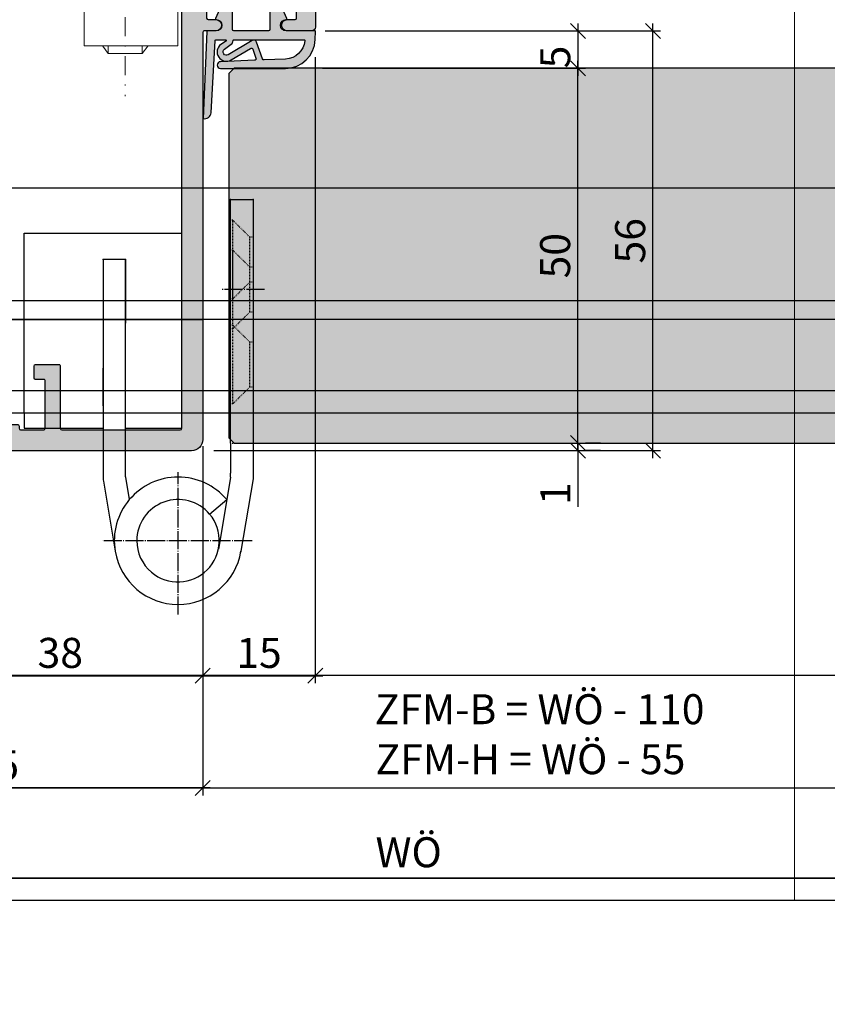
# Model space of a CAD drawing. Units: millimetres. Extents: x -41716 to -17716, y 11478 to 11732.
# Drawn here: x -31682 to -31574, y 11478 to 11609 of the extents above; entities that cross this region are included whole.
import ezdxf

# ---------------------------------------------------------------- set-up
doc = ezdxf.new("R2010")
doc.units = ezdxf.units.MM
doc.header["$LTSCALE"] = 0.2
for name, pattern in [('DASHED', [0.75, 0.5, -0.25]), ('DOT_CENTER', [14, 12, -1, 0, -1]), ('STRICHPUNKT', [25.399999999999995, 12.7, -6.349999999999999, 0, -6.349999999999999]), ('VERDECKT', [9.524999999999999, 6.349999999999999, -3.174999999999999])]:
    doc.linetypes.add(name, pattern=pattern)
doc.layers.add('Anker', color=4, linetype='Continuous', lineweight=18)
doc.layers.add('Bem_1_1', color=7, linetype='Continuous', lineweight=18)
for name, color, linetype in [('Band', 250, 'Continuous'), ('Dichtung-Falzlippendichtung-Kontur', 4, 'Continuous'), ('Dichtung-Falzlippendichtung-Schraffur', 252, 'Continuous'), ('Türkontur', 4, 'Continuous'), ('Türschraffur', 254, 'Continuous'), ('Zarge', 2, 'Continuous'), ('Zarge-Kontur', 2, 'Continuous'), ('Zarge-Schraffur', 250, 'Continuous')]:
    doc.layers.add(name, color=color, linetype=linetype)
doc.layers.add('Band_Aufnahme', color=250, linetype='Continuous', plot=False)
doc.layers.add('Konlinie', color=9, linetype='Continuous', plot=False)
doc.layers.add('küffner', color=1, linetype='Continuous', lineweight=18, plot=False)
doc.styles.add('Bemtext', font='arial.ttf')
doc.dimstyles.new('BEM_1_1$0', dxfattribs={"dimtxt": 4, "dimasz": 2, "dimexe": 1, "dimexo": 3, "dimgap": 1, "dimtad": 1, "dimdec": 0, "dimrnd": 0.1, "dimzin": 9, "dimdsep": 46, "dimtxsty": 'Bemtext', "dimblk": 'OBLIQUE', "dimcen": 0, "dimdle": 1, "dimclrd": 151, "dimclre": 252, "dimclrt": 151, "dimadec": 0, "dimazin": 2, "dimtfac": 1, "dimtdec": 0, "dimtix": 1, "dimtmove": 0, "dimatfit": 0, "dimldrblk": 'OBLIQUE', "dimfxl": 1, "dimtolj": 1, "dimtzin": 12, "dimarcsym": 0})

# ---------------------------------------------------------------- blocks, each defined once
blk = doc.blocks.new('_Oblique')
at = {"color": 0, "linetype": 'ByBlock', "lineweight": -2}
blk.add_line((-0.5, -0.5), (0.5, 0.5), dxfattribs=at)
blk = doc.blocks.new('*D21')
at = {"layer": 'Bem_1_1', "color": 151, "lineweight": -2}
for p, q in [((-31607.59983622638, 11552.86811379089), (-31607.59983622638, 11554.86811379089)), ((-31607.59983622638, 11552.86811379089), (-31607.59983622638, 11551.86811379089)), ((-31607.59983622638, 11551.86811379089), (-31607.59983622638, 11544.39471679225))]:
    blk.add_line(p, q, dxfattribs=at)
at = {"layer": 'Bem_1_1', "color": 252, "lineweight": -2}
for p, q in [((-31604.59983622639, 11552.86811379089), (-31606.59983622639, 11552.86811379089)), ((-31604.59983622639, 11551.86811379089), (-31606.59983622639, 11551.86811379089))]:
    blk.add_line(p, q, dxfattribs=at)
at = {"layer": 'Defpoints', "color": 0}
for p in [(-31607.59983622639, 11552.86811379089), (-31607.59983622639, 11551.86811379089), (-31607.59983622638, 11551.86811379089)]:
    blk.add_point(p, dxfattribs=at)
at = {"layer": 'Bem_1_1', "color": 151, "lineweight": -2, "xscale": 2, "yscale": 2, "zscale": 2}
for p, rotation in [((-31607.59983622638, 11552.86811379089), 270), ((-31607.59983622638, 11551.86811379089), 90)]:
    blk.add_blockref('_Oblique', p, dxfattribs=dict(at, rotation=rotation))
at = {"layer": 'Bem_1_1', "color": 151, "insert": (-31610.60802176527, 11546.13141529156), "char_height": 4, "attachment_point": 5, "rotation": 90, "style": 'Bemtext'}
blk.add_mtext('\\A1;1', dxfattribs=at)
blk = doc.blocks.new('*D22')
at = {"layer": 'Bem_1_1', "color": 151, "lineweight": -2}
blk.add_line((-31656.61282146513, 11506.88084214193), (-31713.61286660853, 11506.88084214193), dxfattribs=at)
at = {"layer": 'Bem_1_1', "color": 252, "lineweight": -2}
for p, q in [((-31712.61286660853, 11506.88084214193), (-31712.61286660853, 11505.88084214193)), ((-31657.61282146513, 11506.88084214193), (-31657.61282146513, 11505.88084214193))]:
    blk.add_line(p, q, dxfattribs=at)
at = {"layer": 'Defpoints', "color": 0}
for p in [(-31712.61286660853, 11509.88084214193), (-31657.61282146513, 11509.88084214193), (-31712.61286660853, 11506.88084214193)]:
    blk.add_point(p, dxfattribs=at)
at = {"layer": 'Bem_1_1', "color": 151, "lineweight": -2, "xscale": 2, "yscale": 2, "zscale": 2, "rotation": 180}
blk.add_blockref('_Oblique', (-31712.61286660853, 11506.88084214193), dxfattribs=at)
at = {"layer": 'Bem_1_1', "color": 151, "lineweight": -2, "xscale": 2, "yscale": 2, "zscale": 2}
blk.add_blockref('_Oblique', (-31657.61282146513, 11506.88084214193), dxfattribs=at)
at = {"layer": 'Bem_1_1', "color": 151, "insert": (-31685.11284403683, 11509.91494855393), "char_height": 4, "attachment_point": 5, "style": 'Bemtext'}
blk.add_mtext('\\A1;55', dxfattribs=at)
blk = doc.blocks.new('*D24')
at = {"layer": 'Bem_1_1', "color": 252, "lineweight": -2}
for p, q in [((-31712.61286660853, 11561.86879747751), (-31712.61286660853, 11493.86811379094)), ((-30997.65188427945, 11561.86879747751), (-30997.65188427945, 11493.86811379094))]:
    blk.add_line(p, q, dxfattribs=at)
at = {"layer": 'Bem_1_1', "color": 151, "lineweight": -2}
blk.add_line((-31713.61286660853, 11494.86811379094), (-30996.65188427945, 11494.86811379094), dxfattribs=at)
at = {"layer": 'Defpoints', "color": 0}
for p in [(-31712.61286660853, 11564.86879747751), (-30997.65188427945, 11564.86879747751), (-30997.65188427945, 11494.86811379094)]:
    blk.add_point(p, dxfattribs=at)
at = {"layer": 'Bem_1_1', "color": 151, "lineweight": -2, "xscale": 2, "yscale": 2, "zscale": 2, "rotation": 180}
blk.add_blockref('_Oblique', (-31712.61286660853, 11494.86811379094), dxfattribs=at)
at = {"layer": 'Bem_1_1', "color": 151, "lineweight": -2, "xscale": 2, "yscale": 2, "zscale": 2}
blk.add_blockref('_Oblique', (-30997.65188427945, 11494.86811379094), dxfattribs=at)
at = {"layer": 'Bem_1_1', "color": 151, "insert": (-31630.15876872596, 11498.30467586461), "char_height": 4, "attachment_point": 5, "style": 'Bemtext'}
blk.add_mtext('\\A1;WÖ', dxfattribs=at)
blk = doc.blocks.new('*D25')
at = {"layer": 'Bem_1_1', "color": 252, "lineweight": -2}
for p, q in [((-31052.46891175195, 11560.15900358761), (-31052.46891175195, 11505.88084214193)), ((-31657.61282146513, 11552.48079275644), (-31657.61282146513, 11505.88084214193))]:
    blk.add_line(p, q, dxfattribs=at)
at = {"layer": 'Bem_1_1', "color": 151, "lineweight": -2}
blk.add_line((-31658.61282146513, 11506.88084214193), (-31051.46891175194, 11506.88084214193), dxfattribs=at)
at = {"layer": 'Defpoints', "color": 0}
for p in [(-31052.46891175195, 11563.15900358761), (-31657.61282146513, 11555.48079275644), (-31052.46891175195, 11506.88084214193)]:
    blk.add_point(p, dxfattribs=at)
at = {"layer": 'Bem_1_1', "color": 151, "lineweight": -2, "xscale": 2, "yscale": 2, "zscale": 2, "rotation": 180}
blk.add_blockref('_Oblique', (-31657.61282146513, 11506.88084214193), dxfattribs=at)
at = {"layer": 'Bem_1_1', "color": 151, "lineweight": -2, "xscale": 2, "yscale": 2, "zscale": 2}
blk.add_blockref('_Oblique', (-31052.46891175195, 11506.88084214193), dxfattribs=at)
at = {"layer": 'Bem_1_1', "color": 151, "insert": (-31613.933736124, 11514.0531932106), "char_height": 4, "attachment_point": 5, "style": 'Bemtext'}
blk.add_mtext('\\A1;  ZFM-B = WÖ - 110\\PZFM-H = WÖ - 55', dxfattribs=at)
blk = doc.blocks.new('*D30')
at = {"layer": 'Bem_1_1', "color": 151, "lineweight": -2}
blk.add_line((-31607.59983622639, 11608.85278536035), (-31607.59983622639, 11601.8690405532), dxfattribs=at)
at = {"layer": 'Bem_1_1', "color": 252, "lineweight": -2}
for p, q in [((-31641.31282146512, 11607.85278536035), (-31606.59983622639, 11607.85278536035)), ((-31641.63335693567, 11602.8690405532), (-31606.59983622639, 11602.8690405532))]:
    blk.add_line(p, q, dxfattribs=at)
at = {"layer": 'Defpoints', "color": 0}
for p in [(-31644.31282146512, 11607.85278536035), (-31644.63335693567, 11602.8690405532), (-31607.59983622639, 11602.8690405532)]:
    blk.add_point(p, dxfattribs=at)
at = {"layer": 'Bem_1_1', "color": 151, "lineweight": -2, "xscale": 2, "yscale": 2, "zscale": 2}
for p, rotation in [((-31607.59983622639, 11607.85278536035), 90), ((-31607.59983622639, 11602.8690405532), 270)]:
    blk.add_blockref('_Oblique', p, dxfattribs=dict(at, rotation=rotation))
at = {"layer": 'Bem_1_1', "color": 151, "insert": (-31610.6339426384, 11604.36857717206), "char_height": 4, "attachment_point": 5, "rotation": 90, "style": 'Bemtext'}
blk.add_mtext('\\A1;5', dxfattribs=at)
blk = doc.blocks.new('*D33')
at = {"layer": 'Bem_1_1', "color": 151, "lineweight": -2}
blk.add_line((-31607.59983622639, 11551.86811379089), (-31607.59983622639, 11603.86811379089), dxfattribs=at)
at = {"layer": 'Bem_1_1', "color": 252, "lineweight": -2}
for p, q in [((-31608.82178580998, 11602.86811379089), (-31606.59983622639, 11602.86811379089)), ((-31608.82178580998, 11552.86811379089), (-31606.59983622639, 11552.86811379089))]:
    blk.add_line(p, q, dxfattribs=at)
at = {"layer": 'Defpoints', "color": 0}
for p in [(-31611.82178580998, 11602.86811379089), (-31607.59983622639, 11602.86811379089), (-31611.82178580998, 11552.86811379089)]:
    blk.add_point(p, dxfattribs=at)
at = {"layer": 'Bem_1_1', "color": 151, "lineweight": -2, "xscale": 2, "yscale": 2, "zscale": 2}
for p, rotation in [((-31607.59983622639, 11602.86811379089), 90), ((-31607.59983622639, 11552.86811379089), 270)]:
    blk.add_blockref('_Oblique', p, dxfattribs=dict(at, rotation=rotation))
at = {"layer": 'Bem_1_1', "color": 151, "insert": (-31610.64212817728, 11577.86811379088), "char_height": 4, "attachment_point": 5, "rotation": 90, "style": 'Bemtext'}
blk.add_mtext('\\A1;50', dxfattribs=at)
blk = doc.blocks.new('*D34')
at = {"layer": 'Bem_1_1', "color": 151, "lineweight": -2}
blk.add_line((-31597.59983622639, 11550.86811379094), (-31597.59983622639, 11608.85278536035), dxfattribs=at)
at = {"layer": 'Bem_1_1', "color": 252, "lineweight": -2}
for p, q in [((-31641.11282146512, 11607.85278536035), (-31596.59983622639, 11607.85278536035)), ((-31656.11282146512, 11551.86811379094), (-31596.59983622639, 11551.86811379094))]:
    blk.add_line(p, q, dxfattribs=at)
at = {"layer": 'Defpoints', "color": 0}
for p in [(-31644.11282146513, 11607.85278536035), (-31597.59983622639, 11607.85278536035), (-31659.11282146513, 11551.86811379094)]:
    blk.add_point(p, dxfattribs=at)
at = {"layer": 'Bem_1_1', "color": 151, "lineweight": -2, "xscale": 2, "yscale": 2, "zscale": 2}
for p, rotation in [((-31597.59983622639, 11607.85278536035), 90), ((-31597.59983622639, 11551.86811379094), 270)]:
    blk.add_blockref('_Oblique', p, dxfattribs=dict(at, rotation=rotation))
at = {"layer": 'Bem_1_1', "color": 151, "insert": (-31600.64212817728, 11579.86044957564), "char_height": 4, "attachment_point": 5, "rotation": 90, "style": 'Bemtext'}
blk.add_mtext('\\A1;56', dxfattribs=at)
blk = doc.blocks.new('*D35')
at = {"layer": 'Bem_1_1', "color": 252, "lineweight": -2}
for p, q in [((-31642.61282146513, 11604.36811379094), (-31642.61282146513, 11520.85277440091)), ((-31657.61282146513, 11550.36811379094), (-31657.61282146513, 11520.85277440091))]:
    blk.add_line(p, q, dxfattribs=at)
at = {"layer": 'Bem_1_1', "color": 151, "lineweight": -2}
blk.add_line((-31658.61282146513, 11521.85277440091), (-31641.61282146513, 11521.85277440091), dxfattribs=at)
at = {"layer": 'Defpoints', "color": 0}
for p in [(-31642.61282146513, 11607.36811379094), (-31657.61282146513, 11553.36811379094), (-31642.61282146513, 11521.85277440091)]:
    blk.add_point(p, dxfattribs=at)
at = {"layer": 'Bem_1_1', "color": 151, "lineweight": -2, "xscale": 2, "yscale": 2, "zscale": 2, "rotation": 180}
blk.add_blockref('_Oblique', (-31657.61282146513, 11521.85277440091), dxfattribs=at)
at = {"layer": 'Bem_1_1', "color": 151, "lineweight": -2, "xscale": 2, "yscale": 2, "zscale": 2}
blk.add_blockref('_Oblique', (-31642.61282146513, 11521.85277440091), dxfattribs=at)
at = {"layer": 'Bem_1_1', "color": 151, "insert": (-31650.11282146513, 11524.8950663518), "char_height": 4, "attachment_point": 5, "style": 'Bemtext'}
blk.add_mtext('\\A1;15', dxfattribs=at)
blk = doc.blocks.new('*D36')
at = {"layer": 'Bem_1_1', "color": 252, "lineweight": -2}
for p, q in [((-31695.61282146513, 11550.36811379094), (-31695.61282146513, 11520.85277440091)), ((-31657.61282146513, 11550.36811379094), (-31657.61282146513, 11520.85277440091))]:
    blk.add_line(p, q, dxfattribs=at)
at = {"layer": 'Bem_1_1', "color": 151, "lineweight": -2}
blk.add_line((-31696.61282146513, 11521.85277440091), (-31656.61282146513, 11521.85277440091), dxfattribs=at)
at = {"layer": 'Defpoints', "color": 0}
for p in [(-31695.61282146513, 11553.36811379094), (-31657.61282146513, 11553.36811379094), (-31657.61282146513, 11521.85277440091)]:
    blk.add_point(p, dxfattribs=at)
at = {"layer": 'Bem_1_1', "color": 151, "lineweight": -2, "xscale": 2, "yscale": 2, "zscale": 2, "rotation": 180}
blk.add_blockref('_Oblique', (-31695.61282146513, 11521.85277440091), dxfattribs=at)
at = {"layer": 'Bem_1_1', "color": 151, "lineweight": -2, "xscale": 2, "yscale": 2, "zscale": 2}
blk.add_blockref('_Oblique', (-31657.61282146513, 11521.85277440091), dxfattribs=at)
at = {"layer": 'Bem_1_1', "color": 151, "insert": (-31676.59983622639, 11524.89643060828), "char_height": 4, "attachment_point": 5, "style": 'Bemtext'}
blk.add_mtext('\\A1;38', dxfattribs=at)
blk = doc.blocks.new('*U77')
at = {"layer": 'Zarge-Schraffur'}
h = blk.add_hatch(color=256, dxfattribs=at)
h.dxf.hatch_style = 1
edge = h.paths.add_edge_path()
edge.add_line((31, 61.30000000000291), (31, 67.70000000000437))
edge.add_arc((31.29999999999564, 67.70000000000437), 0.2999999999956344, 90, 180, ccw=False)
edge.add_line((31.29999999999564, 68), (49.5, 68))
edge.add_arc((49.5, 68.5), 0.5, 270, 360)
edge.add_line((50, 68.5), (50, 72.5))
edge.add_arc((49.5, 72.5), 0.5, 0, 90)
edge.add_line((49.5, 73), (40.49999999999999, 73))
edge.add_arc((40.49999999999999, 75), 2, 180, 270, ccw=False)
edge.add_line((38.5, 75), (38.5, 102.8000000000029))
edge.add_arc((38.69999999999661, 102.8000000000024), 0.1999999999966064, 83.62062979140251, 179.9999999998575, ccw=False)
edge.add_arc((38.5, 101.0111456179987), 2.000000000000011, 9.36211108637508e-11, 83.62062979165017, ccw=False)
edge.add_line((40.49999999999999, 101.011145618002), (40.49999999999999, 76))
edge.add_arc((41.5, 76), 1, 180, 270)
edge.add_line((41.5, 75), (50.79999999999563, 75))
edge.add_arc((50.79999999999563, 75.20000000000437), 0.2000000000043656, 270, 360)
edge.add_line((51, 75.20000000000437), (51, 101.8555136271316))
edge.add_arc((50.79999999999245, 101.8555136271292), 0.2000000000075559, 6.717331e-10, 60.00000000067672)
edge.add_line((50.89999999999418, 102.0287187078938), (49.59999999999126, 102.779274057837))
edge.add_arc((49.69999999999402, 102.9524791385854), 0.1999999999940117, 179.999999998107, 239.9999999981018, ccw=False)
edge.add_line((49.5, 102.952479138592), (49.5, 104.8000000000029))
edge.add_arc((49.69999999999727, 104.8000000000032), 0.1999999999972672, 60.000000000087425, 180.0000000000937, ccw=False)
edge.add_line((49.79999999999563, 104.9732050807579), (52, 103.7030344885425))
edge.add_arc((50.99999999999746, 101.9709836809721), 2.00000000000254, -4.149569576838985e-11, 59.999999999958106, ccw=False)
edge.add_line((53, 101.9709836809707), (53, 56.5))
edge.add_arc((52.5, 56.5), 0.5, -90, 0, ccw=False)
edge.add_line((52.5, 56), (49.25, 56))
edge.add_arc((49.25, 56.75), 0.75, 90, 270, ccw=False)
edge.add_line((49.25, 57.5), (50.29999999999564, 57.5))
edge.add_arc((50.29999999999564, 57.70000000000436), 0.2000000000043656, 270, 360)
edge.add_line((50.5, 57.70000000000436), (50.5, 58.80000000000291))
edge.add_arc((50.29999999999927, 58.79999999999927), 0.2000000000007276, 1.0422042e-09, 90.0000000010422)
edge.add_line((50.29999999999564, 59), (49.25, 59))
edge.add_arc((49.25, 59.75), 0.75, 90, 270, ccw=False)
edge.add_line((49.25, 60.5), (50.54999999999563, 60.5))
edge.add_arc((50.54999999999563, 60.70000000000437), 0.2000000000043656, 270, 360)
edge.add_line((50.75, 60.70000000000437), (50.75, 64.80000000000291))
edge.add_arc((50.54999999999927, 64.79999999999927), 0.2000000000007276, 1.0422042e-09, 90.0000000010422)
edge.add_line((50.54999999999563, 65), (45.16568542494496, 65))
edge.add_arc((45.16568542494834, 65.200000000003), 0.2000000000030013, 224.99999999904, 269.9999999990331, ccw=False)
edge.add_line((45.02426406870654, 65.05857864376594), (44.64142135623115, 65.44142135624134))
edge.add_arc((44.49999999999636, 65.30000000000653), 0.1999999999964424, 45.00000000000287, 134.9999999999971)
edge.add_line((44.35857864376157, 65.44142135624134), (43.9757359312789, 65.05857864376594))
edge.add_arc((43.83431457504075, 65.19999999999419), 0.1999999999941915, 270.000000002007, 315.00000000200646, ccw=False)
edge.add_line((43.83431457504776, 65), (38.44999999999709, 65))
edge.add_arc((38.44999999999709, 64.80000000000291), 0.1999999999970896, 90, 180)
edge.add_line((38.25, 64.80000000000291), (38.25, 60.70000000000437))
edge.add_arc((38.45000000000073, 60.70000000000073), 0.2000000000007276, 179.9999999989578, 269.9999999989578)
edge.add_line((38.44999999999709, 60.5), (39.75, 60.5))
edge.add_arc((39.75, 59.75), 0.75, -90, 90, ccw=False)
edge.add_line((39.75, 59), (38.69999999999709, 59))
edge.add_arc((38.69999999999709, 58.80000000000291), 0.1999999999970896, 90, 180)
edge.add_line((38.5, 58.80000000000291), (38.5, 57.70000000000436))
edge.add_arc((38.70000000000073, 57.70000000000073), 0.2000000000007276, 179.9999999989578, 269.9999999989578)
edge.add_line((38.69999999999709, 57.5), (39.75, 57.5))
edge.add_arc((39.75, 56.75), 0.75, -90, 90, ccw=False)
edge.add_line((39.75, 56), (38.19999999999709, 56))
edge.add_arc((38.19999999999709, 55.80000000000291), 0.1999999999970896, 90, 180)
edge.add_line((38, 55.80000000000291), (38, 1.5))
edge.add_arc((36.5, 1.5), 1.5, -90, 0, ccw=False)
edge.add_line((36.5, 0), (1.5, 0))
edge.add_arc((1.5, 1.5), 1.5, 180, 270, ccw=False)
edge.add_line((0, 1.5), (0, 14.25))
edge.add_arc((0.75, 14.25), 0.75, 0, 180, ccw=False)
edge.add_line((1.5, 14.25), (1.5, 11.20000000000436))
edge.add_arc((1.700000000000727, 11.20000000000072), 0.2000000000007276, 179.9999999989578, 269.9999999989578)
edge.add_line((1.699999999997089, 11), (4.799999999995634, 11))
edge.add_arc((4.799999999995634, 11.20000000000436), 0.2000000000043656, 270, 360)
edge.add_line((5, 11.20000000000436), (5, 14.25))
edge.add_arc((5.75, 14.25), 0.75, 0, 180, ccw=False)
edge.add_line((6.5, 14.25), (6.5, 9.700000000004366))
edge.add_arc((6.299999999995634, 9.700000000004366), 0.2000000000043656, -90, 0, ccw=False)
edge.add_line((6.299999999995634, 9.5), (4.699999999997089, 9.5))
edge.add_arc((4.699999999997089, 9.30000000000291), 0.1999999999970896, 90, 180)
edge.add_line((4.5, 9.30000000000291), (4.5, 6.200000000004365))
edge.add_arc((4.299999999995634, 6.200000000004365), 0.2000000000043656, -90, 0, ccw=False)
edge.add_line((4.299999999995634, 6), (2.699999999997089, 6))
edge.add_arc((2.699999999997089, 5.80000000000291), 0.1999999999970896, 90, 180)
edge.add_line((2.5, 5.80000000000291), (2.5, 3))
edge.add_arc((2.699999999997089, 3), 0.1999999999970896, 180, 270)
edge.add_line((2.699999999997089, 2.80000000000291), (3.035857157141435, 2.80000000000291))
edge.add_arc((3.749999999996362, 2.100000000002317), 1.000000000000872, 44.427004000804175, 135.5729959991958, ccw=False)
edge.add_line((4.464142842851288, 2.80000000000291), (7.299999999995634, 2.80000000000291))
edge.add_arc((7.299999999999272, 3.000000000003637), 0.2000000000007276, 269.9999999989578, 359.9999999989578)
edge.add_line((7.5, 3), (7.5, 3.30000000000291))
edge.add_arc((7.699999999997089, 3.30000000000291), 0.1999999999970896, 90, 180, ccw=False)
edge.add_line((7.699999999997089, 3.5), (13.29999999999563, 3.5))
edge.add_arc((13.29999999999927, 3.299999999999272), 0.2000000000007276, 1.042224084812915e-09, 90.00000000104222, ccw=False)
edge.add_line((13.5, 3.30000000000291), (13.5, 3))
edge.add_arc((13.69999999999709, 3), 0.1999999999970896, 180, 270)
edge.add_line((13.69999999999709, 2.80000000000291), (16.79999999999563, 2.80000000000291))
edge.add_arc((16.79999999999927, 3.000000000003637), 0.2000000000007276, 269.9999999989578, 359.9999999989578)
edge.add_line((17, 3), (17, 9.30000000000291))
edge.add_arc((16.79999999999927, 9.299999999999272), 0.2000000000007276, 1.0422042e-09, 90.0000000010422)
edge.add_line((16.79999999999563, 9.5), (15.69999999999709, 9.5))
edge.add_arc((15.70000000000073, 9.700000000000728), 0.2000000000007276, 179.9999999989578, 269.99999999895783, ccw=False)
edge.add_line((15.5, 9.700000000004366), (15.5, 11.30000000000291))
edge.add_arc((15.69999999999709, 11.30000000000291), 0.1999999999970896, 90, 180, ccw=False)
edge.add_line((15.69999999999709, 11.5), (18.79999999999563, 11.5))
edge.add_arc((18.79999999999927, 11.29999999999927), 0.2000000000007276, 1.042224084812915e-09, 90.00000000104222, ccw=False)
edge.add_line((19, 11.30000000000291), (19, 3))
edge.add_arc((19.19999999999709, 3), 0.1999999999970896, 180, 270)
edge.add_line((19.19999999999709, 2.80000000000291), (35, 2.80000000000291))
edge.add_arc((35, 3), 0.1999999999970896, 270, 360)
edge.add_line((35.19999999999709, 3), (35.19999999999709, 62.68564064605744))
edge.add_arc((34.89999999999831, 62.68564064605867), 0.2999999999987821, 359.9999999997639, 479.9999999997615)
edge.add_line((34.75, 62.94544826719357), (31.44999999999709, 61.04019237886678))
edge.add_arc((31.29999999999878, 61.30000000000166), 0.2999999999987746, 179.9999999997626, 299.9999999997634, ccw=False)
at = {"layer": 'Zarge'}
blk.add_lwpolyline([(31, 61.30000000000291), (31, 67.70000000000437, -0.4142135623730951), (31.29999999999564, 68), (49.5, 68, 0.4142135623730951), (50, 68.5), (50, 72.5, 0.4142135623730951), (49.5, 73), (40.49999999999999, 73, -0.4142135623730951), (38.5, 75), (38.5, 102.8000000000029, -0.4472135955000209), (38.72222222221899, 102.9987615979989, -0.3819660112501032), (40.49999999999999, 101.011145618002), (40.49999999999999, 76, 0.4142135623730951), (41.5, 75), (50.79999999999563, 75, 0.4142135623730951), (51, 75.20000000000437), (51, 101.8555136271316, 0.267949192431147), (50.89999999999418, 102.0287187078938), (49.59999999999126, 102.779274057837, -0.2679491924310955), (49.5, 102.952479138592), (49.5, 104.8000000000029, -0.5773502691896589), (49.79999999999563, 104.9732050807579), (52, 103.7030344885425, -0.2679491924311208), (53, 101.9709836809707), (53, 56.5, -0.4142135623730951), (52.5, 56), (49.25, 56, -0.9999999999999998), (49.25, 57.5), (50.29999999999564, 57.5, 0.4142135623730951), (50.5, 57.70000000000436), (50.5, 58.80000000000291, 0.4142135623730951), (50.29999999999564, 59), (49.25, 59, -0.9999999999999998), (49.25, 60.5), (50.54999999999563, 60.5, 0.4142135623730951), (50.75, 60.70000000000437), (50.75, 64.80000000000291, 0.4142135623730951), (50.54999999999563, 65), (45.16568542494496, 65, -0.1989123673796255), (45.02426406870654, 65.05857864376594), (44.64142135623115, 65.44142135624134, 0.4142135623730584), (44.35857864376157, 65.44142135624134), (43.9757359312789, 65.05857864376594, -0.198912367379658), (43.83431457504776, 65), (38.44999999999709, 65, 0.4142135623730951), (38.25, 64.80000000000291), (38.25, 60.70000000000437, 0.4142135623730951), (38.44999999999709, 60.5), (39.75, 60.5, -0.9999999999999998), (39.75, 59), (38.69999999999709, 59, 0.4142135623730951), (38.5, 58.80000000000291), (38.5, 57.70000000000436, 0.4142135623730951), (38.69999999999709, 57.5), (39.75, 57.5, -0.9999999999999998), (39.75, 56), (38.19999999999709, 56, 0.4142135623730951), (38, 55.80000000000291), (38, 1.5, -0.4142135623730951), (36.5, 0), (1.5, 0, -0.4142135623730951), (0, 1.5), (0, 14.25, -0.9999999999999998), (1.5, 14.25), (1.5, 11.20000000000436, 0.4142135623730951), (1.699999999997089, 11), (4.799999999995634, 11, 0.4142135623730951), (5, 11.20000000000436), (5, 14.25, -0.9999999999999998), (6.5, 14.25), (6.5, 9.700000000004366, -0.4142135623730951), (6.299999999995634, 9.5), (4.699999999997089, 9.5, 0.4142135623730951), (4.5, 9.30000000000291), (4.5, 6.200000000004365, -0.4142135623730951), (4.299999999995634, 6), (2.699999999997089, 6, 0.4142135623730951), (2.5, 5.80000000000291), (2.5, 3, 0.4142135623730951), (2.699999999997089, 2.80000000000291), (3.035857157141435, 2.80000000000291, -0.4200840252084179), (4.464142842851288, 2.80000000000291), (7.299999999995634, 2.80000000000291, 0.4142135623730951), (7.5, 3), (7.5, 3.30000000000291, -0.4142135623730951), (7.699999999997089, 3.5), (13.29999999999563, 3.5, -0.4142135623730951), (13.5, 3.30000000000291), (13.5, 3, 0.4142135623730951), (13.69999999999709, 2.80000000000291), (16.79999999999563, 2.80000000000291, 0.4142135623730951), (17, 3), (17, 9.30000000000291, 0.4142135623730951), (16.79999999999563, 9.5), (15.69999999999709, 9.5, -0.4142135623730951), (15.5, 9.700000000004366), (15.5, 11.30000000000291, -0.4142135623730951), (15.69999999999709, 11.5), (18.79999999999563, 11.5, -0.4142135623730951), (19, 11.30000000000291), (19, 3, 0.4142135623730951), (19.19999999999709, 2.80000000000291), (35, 2.80000000000291, 0.4142135623730951), (35.19999999999709, 3), (35.19999999999709, 62.68564064605744, 0.5773502691896109), (34.75, 62.94544826719357), (31.44999999999709, 61.04019237886678, -0.577350269189628)], format="xyb", close=True, dxfattribs=at)
blk = doc.blocks.new('Falzlippend15-5')
at = {"layer": 'Dichtung-Falzlippendichtung-Schraffur'}
h = blk.add_hatch(color=256, dxfattribs=at)
h.dxf.hatch_style = 1
edge = h.paths.add_edge_path()
edge.add_line((-11.14331580447248, -1.639459025469989), (-10.04488841350246, -4.197295236457478))
edge.add_arc((-9.585459866641068, -4.000000000000024), 0.4999999999999748, 203.2404353565354, 270.0000000000043)
edge.add_line((-9.585459866641031, -4.5), (-3.217744687875836, -4.500000000313477))
edge.add_arc((-3.217744687875799, -4.000000000313502), 0.4999999999999752, 269.9999999999958, 336.7595646434646)
edge.add_line((-2.758316141014404, -4.197295236770955), (-1.659888759415309, -1.639459047604972))
edge.add_arc((-1.751774468787609, -1.600000000313504), 0.1000000000000057, 336.7595646434812, 448.9834109661365)
edge.add_arc((-1.749973129474888, -0.7499888701775426), 0.7500268706077523, 180.0008502492904, 269.99792598036413, ccw=False)
edge.add_arc((-1.750000000000056, -0.7500000003134774), 0.75, 90, 180, ccw=False)
edge.add_line((-1.750000000000056, -3.134772e-10), (-0.5959201012454969, -5.68e-14))
edge.add_arc((-0.5959201012455276, 0.0999999999999171), 0.099999999999974, 270.0000000000176, 357.614055969629)
edge.add_line((-0.4960067939363171, 0.0958369455287311), (0, 11.69999999999999))
edge.add_arc((-0.1774802091010986, 10.82001320497595), 0.8977059563349472, 78.59726297034182, 174.0469166576127)
edge.add_line((-1.070344976434512, 10.91311793790555), (-1.597067538588134, 1.294532012399145))
edge.add_arc((-1.696917932235824, 1.299999999999997), 0.1000000000000086, 270.00000012341445, 356.86551059269937, ccw=False)
edge.add_line((-1.696917932020426, 1.199999999999988), (-2.969269568976983, 1.199999997259453))
edge.add_arc((-2.969269569192338, 1.299999997259448), 0.0999999999999948, 143.1551289184338, 270.0000001233895, ccw=False)
edge.add_arc((-2.809217168943693, 1.180069896056458), 0.2999999999997746, 122.0234559920959, 143.1551289184627, ccw=False)
edge.add_line((-2.968297088159488, 1.434419221398911), (-2.373847355109887, 1.806211107947149))
edge.add_arc((-3.11149901774816, 2.807742376058285), 1.243862876846683, 306.3725317439513, 480.8608542688043)
edge.add_line((-3.749544554846238, 3.875493634070437), (-6.318694517537551, 2.340272152915133))
edge.add_arc((-6.421285494239985, 2.511955266526312), 0.1999999999999703, 199.7850847789528, 300.8608542688052, ccw=False)
edge.add_line((-6.609479277686432, 2.444256670735114), (-7.046713922151184, 3.659715293384863))
edge.add_arc((-6.858520138704714, 3.72741388917608), 0.1999999999999982, 92.32556295395108, 199.785084778956, ccw=False)
edge.add_line((-6.866635656066648, 3.927249167287698), (-2.314505991891337, 4.112115861859422))
edge.add_arc((-2.315091419464634, 4.55605773792849), 0.4439422620715084, 270.0755560840854, 450.0000000000001)
edge.add_line((-2.315091419464636, 5), (-10.96163324793042, 5))
edge.add_arc((-10.9616332479304, 0.9999999999999648), 4.000000000000035, 90.00000000000036, 177.8065963845828)
edge.add_line((-14.95870256522664, 1.153091060252336), (-14.99895865874117, 0.1020408163265074))
edge.add_arc((-14.89897948556631, 0.1000000000000347), 0.1000000000000339, 178.8306171944195, 270)
edge.add_line((-14.89897948556631, 0), (-11.05320455451681, 0))
edge.add_arc((-11.05320455451681, -0.75), 0.75, 0, 90, ccw=False)
edge.add_arc((-11.05320815253867, -0.7499985096505596), 0.7500035980233434, 270.1358337740947, 359.9998861462356, ccw=False)
edge.add_arc((-11.05143008572925, -1.600000000000016), 0.1000000000000165, 89.99999999999287, 203.2404353565228)
edge = h.paths.add_edge_path(flags=16)
edge.add_arc((-8.703204554516814, -3.299999999999982), 0.200000000000017, 180.0000000000082, 270.00000000000813, ccw=False)
edge.add_line((-8.903204554516833, -3.300000000000011), (-8.903204554516833, -0.1999999999999886))
edge.add_arc((-8.703204554516814, -0.200000000000017), 0.200000000000017, 89.99999999999193, 179.9999999999919, ccw=False)
edge.add_line((-8.703204554516788, 0), (-4.100000000000079, -3.134772e-10))
edge.add_arc((-4.100000000000051, -0.2000000003134943), 0.2000000000000171, 8.071765478234738e-12, 90.00000000000807, ccw=False)
edge.add_line((-3.900000000000034, -0.2000000003134659), (-3.900000000000034, -3.300000000313488))
edge.add_arc((-4.100000000000051, -3.30000000031346), 0.200000000000017, 269.9999999999918, 359.99999999999187, ccw=False)
edge.add_line((-4.100000000000079, -3.500000000313477), (-8.703204554516788, -3.5))
edge = h.paths.add_edge_path(flags=16)
edge.add_arc((-13.4641016151426, 1.299999999998581), 0.1000000000000141, 159.4300079079286, 270.0000000000173, ccw=False)
edge.add_arc((-10.89948685888742, 1.091938024523032), 2.669340756854871, 92.18378014431102, 174.7726728722312, ccw=False)
edge.add_line((-11.00120189177181, 3.759340155490889), (-8.123554645182367, 3.876204386931135))
edge.add_arc((-8.115439127820448, 3.676369108819486), 0.2000000000000293, 19.785084778951614, 92.32556295394647, ccw=False)
edge.add_line((-7.927245344373943, 3.744067704610699), (-7.11554734280736, 1.487646930361734))
edge.add_arc((-6.739159775914413, 1.623044121944125), 0.3999999999999893, 199.7850847789497, 300.8608542688019)
edge.add_line((-6.533977822509541, 1.279677894721714), (-3.339180648036517, 3.188761179625544))
edge.add_arc((-3.111499017748217, 2.807742376058245), 0.4438628768466611, -53.62746825605518, 120.86085426880689, ccw=False)
edge.add_line((-2.848273709570094, 2.45035366530044), (-3.752737698080863, 1.784194368866849))
edge.add_arc((-3.396918775949409, 1.301086829437758), 0.6000000000000169, 126.3724316808037, 180.0889497761598)
edge.add_arc((-4.09691793223581, 1.299999999999945), 0.0999999999999575, -89.99999999998408, 0.08900899159817754, ccw=False)
edge.add_line((-4.096917932235783, 1.199999999999988), (-13.46410161514256, 1.199999999998567))
at = {"layer": 'Dichtung-Falzlippendichtung-Kontur'}
blk.add_lwpolyline([(-11.14331580447248, -1.639459025469989), (-10.04488841350246, -4.197295236457478, 0.2998220750177176), (-9.585459866641031, -4.5), (-3.217744687875836, -4.500000000313477, 0.2998220750177174), (-2.758316141014404, -4.197295236770955), (-1.659888759415309, -1.639459047604972, 0.5329629284472822), (-1.750000279301104, -1.500015740293903, -0.4141986137325653), (-2.500000000000056, -0.7500000003134774, -0.4142135623730951), (-1.750000000000056, -3.134772e-10), (-0.5959201012454969, -5.68e-14, 0.40206866616617), (-0.4960067939363171, 0.0958369455287311), (0, 11.69999999999999, 0.4423544000304721), (-1.070344976434512, 10.91311793790555), (-1.597067538588134, 1.294532012399145, -0.3982794802395167), (-1.696917932020426, 1.199999999999988), (-2.969269568976983, 1.199999997259453, -0.6178830903890226), (-3.049295769316699, 1.359965047861066, -0.0924665047514423), (-2.968297088159488, 1.434419221398911), (-2.373847355109887, 1.806211107947149, 0.9530222616839449), (-3.749544554846238, 3.875493634070437), (-6.318694517537551, 2.340272152915133, -0.4720348272414892), (-6.609479277686432, 2.444256670735114), (-7.046713922151184, 3.659715293384863, -0.506558480301374), (-6.866635656066648, 3.927249167287698), (-2.314505991891337, 4.112115861859422, 0.9993408660579046), (-2.315091419464636, 5), (-10.96163324793042, 5, 0.4030449247050577), (-14.95870256522664, 1.153091060252336), (-14.99895865874117, 0.1020408163265074, 0.4202041028865537), (-14.89897948556631, 0), (-11.05320455451681, 0, -0.4142135623730951), (-10.30320455451681, -0.75, -0.4135187753883887), (-11.05143008572923, -1.5, 0.5386721293933516), (-11.14331579510156, -1.639459047291495)], format="xyb", dxfattribs=at)
for points in [[(-13.46410161514256, 1.199999999998567, -0.5237321830320071), (-13.55772598311932, 1.335135135133668, -0.3768162254180932), (-11.00120189177181, 3.759340155490889), (-8.123554645182367, 3.876204386931135, -0.3275289516805985), (-7.927245344373943, 3.744067704610699), (-7.11554734280736, 1.487646930361734, 0.4720348272414875), (-6.533977822509541, 1.279677894721714), (-3.339180648036517, 3.188761179625544, -0.9530222616840214), (-2.848273709570094, 2.45035366530044), (-3.752737698080863, 1.784194368866849, 0.2387709300909404), (-3.996918052903936, 1.300155349934186, -0.4146686452109977), (-4.096917932235783, 1.199999999999988)], [(-8.703204554516788, -3.5, -0.414213562373095), (-8.903204554516833, -3.300000000000011), (-8.903204554516833, -0.1999999999999886, -0.4142135623730951), (-8.703204554516788, 0), (-4.100000000000079, -3.134772e-10, -0.414213562373095), (-3.900000000000034, -0.2000000003134659), (-3.900000000000034, -3.300000000313488, -0.4142135623730951), (-4.100000000000079, -3.500000000313477)]]:
    blk.add_lwpolyline(points, format="xyb", close=True, dxfattribs=at)
blk = doc.blocks.new('*U97')
at = {"layer": 'Anker', "color": 252, "linetype": 'STRICHPUNKT'}
blk.add_line((-3.751666049839059, 22.72215298144829), (-3.751666049839059, -13.69318389086993), dxfattribs=at)
at = {"layer": 'Anker', "linetype": 'VERDECKT'}
for p, q in [((-7.251666049838949, 18.00000000000045), (-7.251666049838949, 13.31469186721597)), ((-5.751666049838949, 18.00000000000045), (-5.751666049838949, 13.31469186721779)), ((-1.751666049838949, 18.00000000000045), (-1.751666049838949, 13.31469186721779)), ((-0.2516660498389491, 18.00000000000045), (-0.2516660498389491, 13.31469186721597)), ((-0.2516660498389491, 13.31469186721779), (-7.251666049838949, 13.31469186721597))]:
    blk.add_line(p, q, dxfattribs=at)
at = {"layer": 'Anker'}
for p, q in [((-6.751666049838998, 7.000000000000454), (-6.751666049839062, 2.000000000000454)), ((-6.014521319494068, 7.000000000000454), (-6.014521319494068, 2.000000000000455)), ((-1.488810780183825, 7.000000000000455), (-1.488810780183829, -0.8595653047114595)), ((-0.7516660498390025, 7.000000000000454), (-0.7516660498390948, -0.4339745962151876)), ((-6.751666049839176, -6.999999999999545), (-6.751666049839176, -7.021386754537616)), ((-6.751666049839176, -7.021386754537616), (-6.014521319494068, -7.999999999999545)), ((-6.014521319494068, -6.999999999999545), (-6.014521319494068, -7.999999999998635)), ((-1.488810780183829, -6.999999999999544), (-1.488810780183829, -7.99999999999909)), ((-0.7516660498391765, -7.021386754537616), (-1.488810780183829, -7.999999999999545)), ((-0.7516660498391765, -6.999999999999545), (-0.7516660498391765, -7.021386754537616)), ((-6.014521319494068, -7.999999999999545), (-1.488810780183829, -7.999999999999545))]:
    blk.add_line(p, q, dxfattribs=at)
for points in [[(-8.751666049839063, 12.00000000000045), (1.248333950160937, 12.00000000000045), (1.248333950160937, 18.00000000000045), (-8.751666049839063, 18.00000000000045)], [(-9.751666049839063, 11.00000000000045), (2.248333950160937, 11.00000000000045), (2.248333950160937, 12.00000000000045), (-9.751666049839063, 12.00000000000045)], [(-7.251666049839176, 2.000000000000454), (-7.251666049839176, 7.000000000000454), (-9.251666049839177, 7.000000000000454), (-9.251666049839177, -6.999999999999545), (3.248333950160823, -6.999999999999545), (3.248333950160823, 1.87542648054341), (-2.251666049839176, -1.299999999999727), (-2.251666049839176, 2.000000000000454), (-4.626570658948711, 2.000000000000454), (-4.951666049839221, 1.674904609109944), (-5.276761440729618, 2.000000000000454)]]:
    blk.add_lwpolyline(points, close=True, dxfattribs=at)

msp = doc.modelspace()

# ---------------------------------------------------------------- hatches: boundary and pattern name
at = {"layer": 'Türschraffur'}
msp.add_hatch(color=256, dxfattribs=at).paths.add_polyline_path([(-31653.41282146513, 11552.86811379089), (-31056.66891175195, 11552.86811379089), (-31055.96891175195, 11553.56811379089), (-31055.96891175195, 11602.16811379089), (-31056.66891175195, 11602.86811379089), (-31653.41282146513, 11602.86811379089), (-31654.11282146513, 11602.16811379089), (-31654.11282146513, 11553.56811379089)])

# ---------------------------------------------------------------- linework, layer by layer
at = {"layer": 'Band', "linetype": 'Continuous'}
for p, q in [((-31670.89983622639, 11551.95991775889), (-31670.89983622639, 11548.39435008147)), ((-31667.89983622639, 11548.39435008147), (-31667.89983622639, 11551.95991775889)), ((-31653.89983622639, 11552.86811379089), (-31653.89983622639, 11548.85277440091)), ((-31650.89983622639, 11552.86811379089), (-31650.89983622639, 11548.85277440091)), ((-31667.89296955472, 11548.31176969344), (-31667.39466700133, 11545.33612859381)), ((-31653.89983622639, 11548.35277440091), (-31654.40500545145, 11545.33612859381)), ((-31653.89983622639, 11548.35277440091), (-31653.89983622639, 11548.85277440091)), ((-31650.89983622639, 11548.10332031751), (-31652.51656964475, 11538.44890780426)), ((-31650.89983622639, 11548.85277440091), (-31650.89983622639, 11548.10332031751)), ((-31670.85176952471, 11547.81628736521), (-31669.28310280803, 11538.44890780426)), ((-31656.69729866613, 11543.40082711396), (-31654.40500545145, 11545.33612859381)), ((-31654.40500545145, 11545.33612859381), (-31655.51348545822, 11538.71677927713)), ((-31652.51656964475, 11538.44890780426), (-31652.53415668176, 11538.34388584564))]:
    msp.add_line(p, q, dxfattribs=at)
at = {"layer": 'Band', "linetype": 'DASHED'}
msp.add_line((-31653.89983622639, 11552.86811379089), (-31650.89983622639, 11552.86811379089), dxfattribs=at)
at = {"layer": 'Band', "linetype": 'DOT_CENTER'}
for p, q in [((-31660.89983622639, 11530.01292075349), (-31660.89983622639, 11549.01292075349)), ((-31651.01077896284, 11539.85277440091), (-31671.01077896284, 11539.85277440091))]:
    msp.add_line(p, q, dxfattribs=at)
at = {"layer": 'Band', "linetype": 'Continuous'}
for centre, radius, start, end in [((-31667.39983622639, 11548.39435008147), 3.499999999999996, 180, 189.5065744019472), ((-31667.39983622639, 11548.39435008147), 0.5, 180, 189.5065744019472), ((-31660.89983622639, 11539.85277440091), 8.499999999999996, 40.17321052807117, 139.8267894719288), ((-31660.89983622639, 11539.85277440091), 8.499999999999991, 139.8267894719288, 189.5065744019472), ((-31660.89983622639, 11539.85277440091), 5.499999999999999, 40.17321052807117, 180), ((-31660.89983622639, 11539.85277440091), 5.499999999999948, 229.6797849301083, 40.17321052807117), ((-31660.89983622639, 11539.85277440091), 5.5, 180, 229.6797849301083), ((-31660.89983622639, 11539.85277440091), 8.499999999999988, 189.5065744019472, 350.4934255980528)]:
    msp.add_arc(centre, radius, start, end, dxfattribs=at)
at = {"layer": 'Band'}
msp.add_point((-31669.51077896284, 11539.85277440091), dxfattribs=at)
msp.add_point((-31669.51077896284, 11539.85277440091), dxfattribs=at)
at = {"layer": 'Band_Aufnahme', "linetype": 'Continuous'}
for p, q in [((-31681.39983622639, 11570.85277440091), (-31681.39983622639, 11580.85277440091)), ((-31681.39983622639, 11580.85277440091), (-31678.39983622639, 11580.85277440091)), ((-31678.39983622639, 11580.85277440091), (-31660.39983622639, 11580.85277440091)), ((-31660.39983622639, 11560.60277440091), (-31660.39983622639, 11580.85277440091)), ((-31670.89983622639, 11577.35277440091), (-31670.89983622639, 11574.85277440091)), ((-31667.89983622639, 11577.35277440091), (-31670.89983622639, 11577.35277440091)), ((-31667.89983622639, 11574.85277440091), (-31667.89983622639, 11577.35277440091)), ((-31667.89983622639, 11577.35277440091), (-31667.89983622639, 11569.35277440091)), ((-31670.89983622639, 11574.85277440091), (-31670.89983622639, 11570.85277440091)), ((-31667.89983622639, 11570.85277440091), (-31667.89983622639, 11574.85277440091)), ((-31681.39983622639, 11566.85277440091), (-31681.39983622639, 11570.85277440091)), ((-31670.89983622639, 11570.85277440091), (-31670.89983622639, 11568.85277440091)), ((-31667.89983622639, 11568.85277440091), (-31667.89983622639, 11570.85277440091)), ((-31660.39983622639, 11570.85277440091), (-31660.39983622639, 11571.10277440091)), ((-31667.89983622639, 11569.35277440091), (-31667.89983622639, 11568.85277440091)), ((-31670.89983622639, 11568.85277440091), (-31670.89983622639, 11562.85277440091)), ((-31667.89983622639, 11558.85277440091), (-31667.89983622639, 11568.85277440091)), ((-31681.39983622639, 11556.85277440091), (-31681.39983622639, 11566.85277440091)), ((-31670.89983622639, 11559.45277440091), (-31670.89983622639, 11562.85277440091)), ((-31670.89983622639, 11557.85277440091), (-31670.89983622639, 11562.85277440091)), ((-31670.89983622639, 11562.85277440091), (-31670.89983622639, 11558.85277440091)), ((-31667.89983622639, 11562.35277440091), (-31667.89983622639, 11562.85277440091)), ((-31667.89983622639, 11559.45277440091), (-31667.89983622639, 11562.35277440091)), ((-31660.39983622639, 11560.60277440091), (-31660.39983622639, 11560.85277440091)), ((-31660.39983622639, 11554.85277440091), (-31660.39983622639, 11560.60277440091)), ((-31670.89983622639, 11558.85277440091), (-31670.89983622639, 11551.95991775889)), ((-31667.89983622639, 11557.85277440091), (-31667.89983622639, 11559.45277440091)), ((-31667.89983622639, 11551.95991775889), (-31667.89983622639, 11558.85277440091)), ((-31681.39983622639, 11556.85277440091), (-31681.39983622639, 11554.85277440091)), ((-31681.39983622639, 11554.85277440091), (-31674.39983622639, 11554.85277440091)), ((-31674.39983622639, 11554.85277440091), (-31670.89983622639, 11554.85277440091)), ((-31667.89983622639, 11554.85277440091), (-31664.39983622639, 11554.85277440091)), ((-31664.39983622639, 11554.85277440091), (-31660.39983622639, 11554.85277440091))]:
    msp.add_line(p, q, dxfattribs=at)
at = {"layer": 'Band_Aufnahme'}
for p in [(-31670.89983622639, 11577.35277440091), (-31667.89983622639, 11577.35277440091)]:
    msp.add_point(p, dxfattribs=at)
at = {"layer": 'Konlinie', "color": 4, "linetype": 'Continuous'}
for p, q in [((-17716.28141933771, 11586.86811379095), (-41716.28141933775, 11586.86811379093)), ((-17716.28141933771, 11571.86811379095), (-41716.28141933775, 11571.86811379093)), ((-17716.28141933771, 11559.86811379095), (-41716.28141933775, 11559.86811379092)), ((-17716.28141933771, 11521.86811379095), (-41716.28141933775, 11521.86811379093)), ((-17716.28141933771, 11506.86811379095), (-41716.28141933775, 11506.86811379093)), ((-17716.28141933771, 11494.86811379095), (-41716.28141933775, 11494.86811379093))]:
    msp.add_line(p, q, dxfattribs=at)
at = {"layer": 'Konlinie', "linetype": 'Continuous'}
for p, q in [((-31653.89983622639, 11585.35277440091), (-31650.89983622639, 11585.35277440091)), ((-31653.89983622639, 11582.60277440091), (-31653.89983622639, 11585.35277440091)), ((-31650.89983622639, 11585.35277440091), (-31650.89983622639, 11580.35277440091)), ((-31653.89983622639, 11578.60277440091), (-31653.89983622639, 11582.60277440091)), ((-31650.89983622639, 11580.35277440091), (-31650.89983622639, 11576.35277440091)), ((-31653.89983622639, 11572.10277440091), (-31653.89983622639, 11578.60277440091)), ((-31650.89983622639, 11576.35277440091), (-31650.89983622639, 11574.35277440091)), ((-31650.89983622639, 11574.35277440091), (-31650.89983622639, 11570.35277440091)), ((-31653.89983622639, 11568.60277440091), (-31653.89983622639, 11572.10277440091)), ((-31650.89983622639, 11570.35277440091), (-31650.89983622639, 11566.35277440091)), ((-31653.89983622639, 11568.10277440091), (-31653.89983622639, 11568.60277440091)), ((-31653.89983622639, 11558.10277440091), (-31653.89983622639, 11568.10277440091)), ((-31650.89983622639, 11566.35277440091), (-31650.89983622639, 11560.35277440091)), ((-31650.89983622639, 11560.35277440091), (-31650.89983622639, 11552.86811379089)), ((-31653.89983622639, 11552.86811379089), (-31653.89983622639, 11558.10277440091))]:
    msp.add_line(p, q, dxfattribs=at)
at = {"layer": 'Konlinie', "linetype": 'DASHED'}
for p, q in [((-31653.59983622639, 11582.60277440091), (-31653.89983622639, 11582.60277440091)), ((-31651.34983622639, 11580.35277440091), (-31653.59983622639, 11582.60277440091)), ((-31653.59983622639, 11578.60277440091), (-31653.59983622639, 11582.60277440091)), ((-31650.89983622639, 11580.35277440091), (-31651.34983622639, 11580.35277440091)), ((-31651.34983622639, 11576.35277440091), (-31651.34983622639, 11580.35277440091)), ((-31653.59983622639, 11578.60277440091), (-31653.89983622639, 11578.60277440091)), ((-31653.59983622639, 11572.10277440091), (-31653.59983622639, 11578.60277440091)), ((-31651.34983622639, 11576.35277440091), (-31653.59983622639, 11578.60277440091)), ((-31653.59983622639, 11568.60277440091), (-31653.59983622639, 11578.60277440091)), ((-31651.34983622639, 11574.35277440091), (-31651.34983622639, 11576.35277440091)), ((-31650.89983622639, 11576.35277440091), (-31651.34983622639, 11576.35277440091)), ((-31651.34983622639, 11570.35277440091), (-31651.34983622639, 11576.35277440091)), ((-31651.34983622639, 11574.35277440091), (-31653.59983622639, 11572.10277440091)), ((-31650.89983622639, 11574.35277440091), (-31651.34983622639, 11574.35277440091)), ((-31653.59983622639, 11572.10277440091), (-31653.89983622639, 11572.10277440091)), ((-31651.34983622639, 11570.35277440091), (-31653.59983622639, 11568.10277440091)), ((-31650.89983622639, 11570.35277440091), (-31651.34983622639, 11570.35277440091)), ((-31653.59983622639, 11568.60277440091), (-31653.89983622639, 11568.60277440091)), ((-31653.59983622639, 11568.10277440091), (-31653.89983622639, 11568.10277440091)), ((-31653.59983622639, 11568.10277440091), (-31653.59983622639, 11568.60277440091)), ((-31651.34983622639, 11566.35277440091), (-31653.59983622639, 11568.60277440091)), ((-31653.59983622639, 11558.10277440091), (-31653.59983622639, 11568.60277440091)), ((-31650.89983622639, 11566.35277440091), (-31651.34983622639, 11566.35277440091)), ((-31651.34983622639, 11560.35277440091), (-31651.34983622639, 11566.35277440091)), ((-31651.34983622639, 11560.35277440091), (-31653.59983622639, 11558.10277440091)), ((-31650.89983622639, 11560.35277440091), (-31651.34983622639, 11560.35277440091)), ((-31653.59983622639, 11558.10277440091), (-31653.89983622639, 11558.10277440091))]:
    msp.add_line(p, q, dxfattribs=at)
at = {"layer": 'Konlinie', "linetype": 'DOT_CENTER'}
msp.add_line((-31649.39983622639, 11573.35277440091), (-31655.09983622639, 11573.35277440091), dxfattribs=at)
at = {"layer": 'Konlinie', "color": 21, "linetype": 'Continuous'}
for p, q in [((-17716.28141933771, 11569.36811379095), (-41716.28141933775, 11569.36811379092)), ((-17716.28141933771, 11556.86811379095), (-41716.28141933775, 11556.86811379093)), ((-17716.28141933771, 11491.86811379095), (-41716.28141933775, 11491.86811379093))]:
    msp.add_line(p, q, dxfattribs=at)
at = {"layer": 'Konlinie', "color": 3}
msp.add_line((-31741.59983622639, 11569.36811379094), (-31657.59983622639, 11569.36811379094), dxfattribs=at)
at = {"layer": 'Konlinie'}
for p in [(-31653.89983622639, 11585.35277440091), (-31650.89983622639, 11585.35277440091), (-31650.89983622639, 11585.35277440091)]:
    msp.add_point(p, dxfattribs=at)
at = {"layer": 'küffner'}
msp.add_lwpolyline([(-31741.59983622639, 11731.86811379095), (-31578.74156812178, 11731.86811379095), (-31578.74156812178, 11491.86811379094), (-31741.59983622639, 11491.86811379094)], close=True, dxfattribs=at)
at = {"layer": 'Türkontur'}
msp.add_lwpolyline([(-31653.41282146513, 11552.86811379089), (-31056.66891175195, 11552.86811379089), (-31055.96891175195, 11553.56811379089), (-31055.96891175195, 11602.16811379089), (-31056.66891175195, 11602.86811379089), (-31653.41282146513, 11602.86811379089), (-31654.11282146513, 11602.16811379089), (-31654.11282146513, 11553.56811379089)], close=True, dxfattribs=at)

# ---------------------------------------------------------------- block references
at = {"layer": 'Anker'}
msp.add_blockref('*U97', (-31664.18482146513, 11612.85278536035), dxfattribs=at)
at = {"layer": 'Dichtung-Falzlippendichtung-Kontur', "rotation": 180}
msp.add_blockref('Falzlippend15-5', (-31657.56282146512, 11607.85278536051), dxfattribs=at)
at = {"layer": 'Zarge-Kontur'}
msp.add_blockref('*U77', (-31695.59976996577, 11551.85278536035), dxfattribs=at)

# ---------------------------------------------------------------- dimensions: what is measured, and where the dimension line sits
at = {"layer": 'Bem_1_1'}
for base, p1, p2, picture, middle in [((-31597.59983622639, 11607.85278536035), (-31659.11282146513, 11551.86811379094), (-31644.11282146513, 11607.85278536035), '*D34', (-31600.64212817728, 11579.86044957564)), ((-31607.59983622639, 11602.86811379089), (-31611.82178580998, 11552.86811379089), (-31611.82178580998, 11602.86811379089), '*D33', (-31610.64212817728, 11577.86811379088))]:
    dim = msp.add_linear_dim(base=base, p1=p1, p2=p2, angle=90, dimstyle='BEM_1_1$0', dxfattribs=at)
    dim.commit()
    dim.dimension.update_dxf_attribs({"geometry": picture, "text_midpoint": middle})
for base, p1, p2, picture, middle in [((-31607.59983622639, 11602.8690405532), (-31644.31282146512, 11607.85278536035), (-31644.63335693567, 11602.8690405532), '*D30', (-31607.59983622639, 11604.36857717206)), ((-31607.59983622638, 11551.86811379089), (-31607.59983622639, 11552.86811379089), (-31607.59983622639, 11551.86811379089), '*D21', (-31607.59983622639, 11546.13141529156))]:
    dim = msp.add_linear_dim(base=base, p1=p1, p2=p2, angle=90, dimstyle='BEM_1_1$0', dxfattribs=at)
    dim.commit()
    dim.dimension.update_dxf_attribs({"geometry": picture, "text_midpoint": middle, "dimtype": 128})
for base, p1, p2, picture, middle in [((-31642.61282146513, 11521.85277440091), (-31657.61282146513, 11553.36811379094), (-31642.61282146513, 11607.36811379094), '*D35', (-31650.11282146513, 11524.8950663518)), ((-31712.61286660853, 11506.88084214193), (-31657.61282146513, 11509.88084214193), (-31712.61286660853, 11509.88084214193), '*D22', (-31685.11284403683, 11509.91494855393))]:
    dim = msp.add_linear_dim(base=base, p1=p1, p2=p2, dimstyle='BEM_1_1$0', dxfattribs=at)
    dim.commit()
    dim.dimension.update_dxf_attribs({"geometry": picture, "text_midpoint": middle})
for base, p1, p2, text, picture, middle in [((-30997.65188427945, 11494.86811379094), (-31712.61286660853, 11564.86879747751), (-30997.65188427945, 11564.86879747751), 'WÖ', '*D24', (-31630.15876872596, 11494.86811379094)), ((-31052.46891175195, 11506.88084214193), (-31657.61282146513, 11555.48079275644), (-31052.46891175195, 11563.15900358761), '  ZFM-B = WÖ - 110\\PZFM-H = WÖ - 55', '*D25', (-31613.933736124, 11506.88084214193))]:
    dim = msp.add_linear_dim(base=base, p1=p1, p2=p2, text=text, dimstyle='BEM_1_1$0', dxfattribs=at)
    dim.commit()
    dim.dimension.update_dxf_attribs({"geometry": picture, "text_midpoint": middle, "dimtype": 128})
dim = msp.add_linear_dim(base=(-31657.61282146513, 11521.85277440091), p1=(-31695.61282146513, 11553.36811379094), p2=(-31657.61282146513, 11553.36811379094), dimstyle='BEM_1_1$0', dxfattribs=at)
dim.commit()
dim.dimension.update_dxf_attribs({"geometry": '*D36', "text_midpoint": (-31676.59983622639, 11521.85277440091), "dimtype": 128})

doc.saveas('drawing.dxf')
